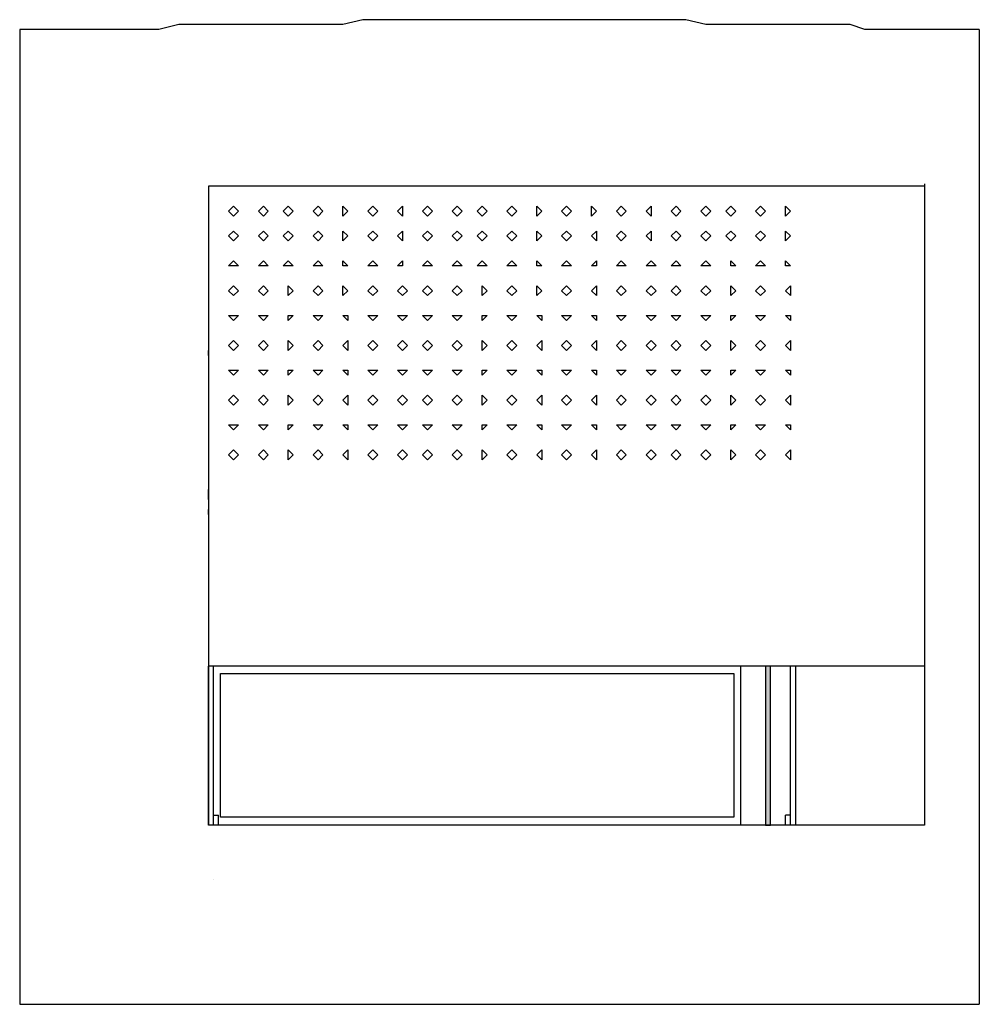
# Model space of a CAD drawing. Units: millimetres. Extents: x 345 to 17434, y 98 to 19553.
# Drawn here: x 11401 to 11605, y 10215 to 10424 of the extents above; entities that cross this region are included whole.
import ezdxf

# ---------------------------------------------------------------- set-up
doc = ezdxf.new("R2010")
doc.units = ezdxf.units.MM
doc.layers.add('BT-2 hilos', color=152, linetype='Continuous')
doc.layers.add('BT-3 y 4 hilos', color=152, linetype='Continuous')

# ---------------------------------------------------------------- blocks, each defined once
blk = doc.blocks.new('Frente de calle audio casa')
at = {"layer": 'BT-2 hilos', "linetype": 'Continuous'}
blk.add_hatch(color=256, dxfattribs=at).paths.add_polyline_path([(0.33, 0.0792), (0.3322, 0.0792), (0.3322, 0.1496), (0.33, 0.1496)])
for points in [[(0.4246, 0.4312), (0.4224, 0.4312), (0.418, 0.4312), (0.4114, 0.4312), (0.4026, 0.4312), (0.3916, 0.4312), (0.3872, 0.4312), (0.3806, 0.4312), (0.374, 0.4312), (0.3674, 0.4334), (0.3586, 0.4334), (0.352, 0.4334), (0.3432, 0.4334), (0.3366, 0.4334), (0.3278, 0.4334), (0.3212, 0.4334), (0.3124, 0.4334), (0.3036, 0.4334), (0.2948, 0.4356), (0.286, 0.4356), (0.2794, 0.4356), (0.2706, 0.4356), (0.2618, 0.4356), (0.2552, 0.4356), (0.2464, 0.4356), (0.2398, 0.4356), (0.231, 0.4356), (0.2244, 0.4356), (0.2178, 0.4356), (0.2112, 0.4356), (0.2046, 0.4356), (0.1958, 0.4356), (0.187, 0.4356), (0.1804, 0.4356), (0.1716, 0.4356), (0.1628, 0.4356), (0.1518, 0.4356), (0.143, 0.4334), (0.1342, 0.4334), (0.1254, 0.4334), (0.1144, 0.4334), (0.1056, 0.4334), (0.0968, 0.4334), (0.088, 0.4334), (0.0792, 0.4334), (0.0704, 0.4334), (0.0616, 0.4312), (0.0528, 0.4312), (0.0462, 0.4312), (0.0374, 0.4312), (0.0308, 0.4312), (0.0242, 0.4312), (0.0198, 0.4312), (0.0154, 0.4312), (0.0066, 0.4312), (0, 0.4312), (0, 0.4312)], [(0, 0.4312), (0, 0)], [(0.4246, 0.4312), (0.4246, 0)], [(0.0836, 0.3619), (0.0836, 0.1507)], [(0.4004, 0.3619), (0.0836, 0.3619)], [(0.4004, 0.363), (0.4004, 0.0792)], [(0.4004, 0.3619), (0.4004, 0.1507)], [(0.0836, 0.3608), (0.0836, 0.0792)], [(0.0968, 0.3509), (0.0946, 0.3487), (0.0924, 0.3509), (0.0946, 0.3531), (0.0968, 0.3509)], [(0.11, 0.3509), (0.1078, 0.3487), (0.1056, 0.3509), (0.1078, 0.3531), (0.11, 0.3509)], [(0.121, 0.3509), (0.1188, 0.3487), (0.1166, 0.3509), (0.1188, 0.3531), (0.121, 0.3509)], [(0.1342, 0.3509), (0.132, 0.3487), (0.1298, 0.3509), (0.132, 0.3531), (0.1342, 0.3509)], [(0.1452, 0.3509), (0.143, 0.3487), (0.143, 0.3509), (0.143, 0.3531), (0.1452, 0.3509)], [(0.1584, 0.3509), (0.1562, 0.3487), (0.154, 0.3509), (0.1562, 0.3531), (0.1584, 0.3509)], [(0.1694, 0.3509), (0.1694, 0.3487), (0.1672, 0.3509), (0.1694, 0.3531), (0.1694, 0.3509)], [(0.1826, 0.3509), (0.1804, 0.3487), (0.1782, 0.3509), (0.1804, 0.3531), (0.1826, 0.3509)], [(0.1958, 0.3509), (0.1936, 0.3487), (0.1914, 0.3509), (0.1936, 0.3531), (0.1958, 0.3509)], [(0.2068, 0.3509), (0.2046, 0.3487), (0.2024, 0.3509), (0.2046, 0.3531), (0.2068, 0.3509)], [(0.22, 0.3509), (0.2178, 0.3487), (0.2156, 0.3509), (0.2178, 0.3531), (0.22, 0.3509)], [(0.231, 0.3509), (0.2288, 0.3487), (0.2288, 0.3509), (0.2288, 0.3531), (0.231, 0.3509)], [(0.2442, 0.3509), (0.242, 0.3487), (0.2398, 0.3509), (0.242, 0.3531), (0.2442, 0.3509)], [(0.2552, 0.3509), (0.253, 0.3487), (0.253, 0.3509), (0.253, 0.3531), (0.2552, 0.3509)], [(0.2684, 0.3509), (0.2662, 0.3487), (0.264, 0.3509), (0.2662, 0.3531), (0.2684, 0.3509)], [(0.2794, 0.3509), (0.2794, 0.3487), (0.2772, 0.3509), (0.2794, 0.3531), (0.2794, 0.3509)], [(0.2926, 0.3509), (0.2904, 0.3487), (0.2882, 0.3509), (0.2904, 0.3531), (0.2926, 0.3509)], [(0.3058, 0.3509), (0.3036, 0.3487), (0.3014, 0.3509), (0.3036, 0.3531), (0.3058, 0.3509)], [(0.3168, 0.3509), (0.3146, 0.3487), (0.3124, 0.3509), (0.3146, 0.3531), (0.3168, 0.3509)], [(0.33, 0.3509), (0.3278, 0.3487), (0.3256, 0.3509), (0.3278, 0.3531), (0.33, 0.3509)], [(0.341, 0.3509), (0.3388, 0.3487), (0.3388, 0.3509), (0.3388, 0.3531), (0.341, 0.3509)], [(0.0968, 0.3399), (0.0946, 0.3377), (0.0924, 0.3399), (0.0946, 0.3421), (0.0968, 0.3399)], [(0.11, 0.3399), (0.1078, 0.3377), (0.1056, 0.3399), (0.1078, 0.3421), (0.11, 0.3399)], [(0.121, 0.3399), (0.1188, 0.3377), (0.1166, 0.3399), (0.1188, 0.3421), (0.121, 0.3399)], [(0.1342, 0.3399), (0.132, 0.3377), (0.1298, 0.3399), (0.132, 0.3421), (0.1342, 0.3399)], [(0.1452, 0.3399), (0.143, 0.3377), (0.143, 0.3399), (0.143, 0.3421), (0.1452, 0.3399)], [(0.1584, 0.3399), (0.1562, 0.3377), (0.154, 0.3399), (0.1562, 0.3421), (0.1584, 0.3399)], [(0.1694, 0.3399), (0.1694, 0.3377), (0.1672, 0.3399), (0.1694, 0.3421), (0.1694, 0.3399)], [(0.1826, 0.3399), (0.1804, 0.3377), (0.1782, 0.3399), (0.1804, 0.3421), (0.1826, 0.3399)], [(0.1958, 0.3399), (0.1936, 0.3377), (0.1914, 0.3399), (0.1936, 0.3421), (0.1958, 0.3399)], [(0.2068, 0.3399), (0.2046, 0.3377), (0.2024, 0.3399), (0.2046, 0.3421), (0.2068, 0.3399)], [(0.22, 0.3399), (0.2178, 0.3377), (0.2156, 0.3399), (0.2178, 0.3421), (0.22, 0.3399)], [(0.231, 0.3399), (0.2288, 0.3377), (0.2288, 0.3399), (0.2288, 0.3421), (0.231, 0.3399)], [(0.2442, 0.3399), (0.242, 0.3377), (0.2398, 0.3399), (0.242, 0.3421), (0.2442, 0.3399)], [(0.2552, 0.3399), (0.2552, 0.3377), (0.253, 0.3399), (0.2552, 0.3421), (0.2552, 0.3399)], [(0.2684, 0.3399), (0.2662, 0.3377), (0.264, 0.3399), (0.2662, 0.3421), (0.2684, 0.3399)], [(0.2794, 0.3399), (0.2794, 0.3377), (0.2772, 0.3399), (0.2794, 0.3421), (0.2794, 0.3399)], [(0.2926, 0.3399), (0.2904, 0.3377), (0.2882, 0.3399), (0.2904, 0.3421), (0.2926, 0.3399)], [(0.3058, 0.3399), (0.3036, 0.3377), (0.3014, 0.3399), (0.3036, 0.3421), (0.3058, 0.3399)], [(0.3168, 0.3399), (0.3146, 0.3377), (0.3124, 0.3399), (0.3146, 0.3421), (0.3168, 0.3399)], [(0.33, 0.3399), (0.3278, 0.3377), (0.3256, 0.3399), (0.3278, 0.3421), (0.33, 0.3399)], [(0.341, 0.3399), (0.3388, 0.3377), (0.3388, 0.3399), (0.3388, 0.3421), (0.341, 0.3399)], [(0.0968, 0.3267), (0.0946, 0.3267), (0.0924, 0.3267), (0.0946, 0.3289), (0.0968, 0.3267)], [(0.11, 0.3267), (0.1078, 0.3267), (0.1056, 0.3267), (0.1078, 0.3289), (0.11, 0.3267)], [(0.121, 0.3267), (0.1188, 0.3267), (0.1166, 0.3267), (0.1188, 0.3289), (0.121, 0.3267)], [(0.1342, 0.3267), (0.132, 0.3267), (0.1298, 0.3267), (0.132, 0.3289), (0.1342, 0.3267)], [(0.1452, 0.3267), (0.143, 0.3267), (0.143, 0.3267), (0.143, 0.3289), (0.1452, 0.3267)], [(0.1584, 0.3267), (0.1562, 0.3267), (0.154, 0.3267), (0.1562, 0.3289), (0.1584, 0.3267)], [(0.1694, 0.3267), (0.1694, 0.3267), (0.1672, 0.3267), (0.1694, 0.3289), (0.1694, 0.3267)], [(0.1826, 0.3267), (0.1804, 0.3267), (0.1782, 0.3267), (0.1804, 0.3289), (0.1826, 0.3267)], [(0.1958, 0.3267), (0.1936, 0.3267), (0.1914, 0.3267), (0.1936, 0.3289), (0.1958, 0.3267)], [(0.2068, 0.3267), (0.2046, 0.3267), (0.2024, 0.3267), (0.2046, 0.3289), (0.2068, 0.3267)], [(0.22, 0.3267), (0.2178, 0.3267), (0.2156, 0.3267), (0.2178, 0.3289), (0.22, 0.3267)], [(0.231, 0.3267), (0.2288, 0.3267), (0.2288, 0.3267), (0.2288, 0.3289), (0.231, 0.3267)], [(0.2442, 0.3267), (0.242, 0.3267), (0.2398, 0.3267), (0.242, 0.3289), (0.2442, 0.3267)], [(0.2552, 0.3267), (0.2552, 0.3267), (0.253, 0.3267), (0.2552, 0.3289), (0.2552, 0.3267)], [(0.2684, 0.3267), (0.2662, 0.3267), (0.264, 0.3267), (0.2662, 0.3289), (0.2684, 0.3267)], [(0.2816, 0.3267), (0.2794, 0.3267), (0.2772, 0.3267), (0.2794, 0.3289), (0.2816, 0.3267)], [(0.2926, 0.3267), (0.2904, 0.3267), (0.2882, 0.3267), (0.2904, 0.3289), (0.2926, 0.3267)], [(0.3058, 0.3267), (0.3036, 0.3267), (0.3014, 0.3267), (0.3036, 0.3289), (0.3058, 0.3267)], [(0.3168, 0.3267), (0.3146, 0.3267), (0.3146, 0.3267), (0.3146, 0.3289), (0.3168, 0.3267)], [(0.33, 0.3267), (0.3278, 0.3267), (0.3256, 0.3267), (0.3278, 0.3289), (0.33, 0.3267)], [(0.341, 0.3267), (0.3388, 0.3267), (0.3388, 0.3267), (0.3388, 0.3289), (0.341, 0.3267)], [(0.0968, 0.3157), (0.0946, 0.3135), (0.0924, 0.3157), (0.0946, 0.3179), (0.0968, 0.3157)], [(0.11, 0.3157), (0.1078, 0.3135), (0.1056, 0.3157), (0.1078, 0.3179), (0.11, 0.3157)], [(0.121, 0.3157), (0.1188, 0.3135), (0.1188, 0.3157), (0.1188, 0.3179), (0.121, 0.3157)], [(0.1342, 0.3157), (0.132, 0.3135), (0.1298, 0.3157), (0.132, 0.3179), (0.1342, 0.3157)], [(0.1452, 0.3157), (0.143, 0.3135), (0.143, 0.3157), (0.143, 0.3179), (0.1452, 0.3157)], [(0.1584, 0.3157), (0.1562, 0.3135), (0.154, 0.3157), (0.1562, 0.3179), (0.1584, 0.3157)], [(0.1716, 0.3157), (0.1694, 0.3135), (0.1672, 0.3157), (0.1694, 0.3179), (0.1716, 0.3157)], [(0.1826, 0.3157), (0.1804, 0.3135), (0.1782, 0.3157), (0.1804, 0.3179), (0.1826, 0.3157)], [(0.1958, 0.3157), (0.1936, 0.3135), (0.1914, 0.3157), (0.1936, 0.3179), (0.1958, 0.3157)], [(0.2068, 0.3157), (0.2046, 0.3135), (0.2046, 0.3157), (0.2046, 0.3179), (0.2068, 0.3157)], [(0.22, 0.3157), (0.2178, 0.3135), (0.2156, 0.3157), (0.2178, 0.3179), (0.22, 0.3157)], [(0.231, 0.3157), (0.2288, 0.3135), (0.2288, 0.3157), (0.2288, 0.3179), (0.231, 0.3157)], [(0.2442, 0.3157), (0.242, 0.3135), (0.2398, 0.3157), (0.242, 0.3179), (0.2442, 0.3157)], [(0.2552, 0.3157), (0.2552, 0.3135), (0.253, 0.3157), (0.2552, 0.3179), (0.2552, 0.3157)], [(0.2684, 0.3157), (0.2662, 0.3135), (0.264, 0.3157), (0.2662, 0.3179), (0.2684, 0.3157)], [(0.2816, 0.3157), (0.2794, 0.3135), (0.2772, 0.3157), (0.2794, 0.3179), (0.2816, 0.3157)], [(0.2926, 0.3157), (0.2904, 0.3135), (0.2882, 0.3157), (0.2904, 0.3179), (0.2926, 0.3157)], [(0.3058, 0.3157), (0.3036, 0.3135), (0.3014, 0.3157), (0.3036, 0.3179), (0.3058, 0.3157)], [(0.3168, 0.3157), (0.3146, 0.3135), (0.3146, 0.3157), (0.3146, 0.3179), (0.3168, 0.3157)], [(0.33, 0.3157), (0.3278, 0.3135), (0.3256, 0.3157), (0.3278, 0.3179), (0.33, 0.3157)], [(0.341, 0.3157), (0.341, 0.3135), (0.3388, 0.3157), (0.341, 0.3179), (0.341, 0.3157)], [(0.0968, 0.3047), (0.0946, 0.3025), (0.0924, 0.3047), (0.0946, 0.3047), (0.0968, 0.3047)], [(0.11, 0.3047), (0.1078, 0.3025), (0.1056, 0.3047), (0.1078, 0.3047), (0.11, 0.3047)], [(0.121, 0.3047), (0.1188, 0.3025), (0.1188, 0.3047), (0.1188, 0.3047), (0.121, 0.3047)], [(0.1342, 0.3047), (0.132, 0.3025), (0.1298, 0.3047), (0.132, 0.3047), (0.1342, 0.3047)], [(0.1452, 0.3047), (0.1452, 0.3025), (0.143, 0.3047), (0.1452, 0.3047), (0.1452, 0.3047)], [(0.1584, 0.3047), (0.1562, 0.3025), (0.154, 0.3047), (0.1562, 0.3047), (0.1584, 0.3047)], [(0.1716, 0.3047), (0.1694, 0.3025), (0.1672, 0.3047), (0.1694, 0.3047), (0.1716, 0.3047)], [(0.1826, 0.3047), (0.1804, 0.3025), (0.1782, 0.3047), (0.1804, 0.3047), (0.1826, 0.3047)], [(0.1958, 0.3047), (0.1936, 0.3025), (0.1914, 0.3047), (0.1936, 0.3047), (0.1958, 0.3047)], [(0.2068, 0.3047), (0.2046, 0.3025), (0.2046, 0.3047), (0.2046, 0.3047), (0.2068, 0.3047)], [(0.22, 0.3047), (0.2178, 0.3025), (0.2156, 0.3047), (0.2178, 0.3047), (0.22, 0.3047)], [(0.231, 0.3047), (0.231, 0.3025), (0.2288, 0.3047), (0.231, 0.3047), (0.231, 0.3047)], [(0.2442, 0.3047), (0.242, 0.3025), (0.2398, 0.3047), (0.242, 0.3047), (0.2442, 0.3047)], [(0.2552, 0.3047), (0.2552, 0.3025), (0.253, 0.3047), (0.2552, 0.3047), (0.2552, 0.3047)], [(0.2684, 0.3047), (0.2662, 0.3025), (0.264, 0.3047), (0.2662, 0.3047), (0.2684, 0.3047)], [(0.2816, 0.3047), (0.2794, 0.3025), (0.2772, 0.3047), (0.2794, 0.3047), (0.2816, 0.3047)], [(0.2926, 0.3047), (0.2904, 0.3025), (0.2882, 0.3047), (0.2904, 0.3047), (0.2926, 0.3047)], [(0.3058, 0.3047), (0.3036, 0.3025), (0.3014, 0.3047), (0.3036, 0.3047), (0.3058, 0.3047)], [(0.3168, 0.3047), (0.3146, 0.3025), (0.3146, 0.3047), (0.3146, 0.3047), (0.3168, 0.3047)], [(0.33, 0.3047), (0.3278, 0.3025), (0.3256, 0.3047), (0.3278, 0.3047), (0.33, 0.3047)], [(0.341, 0.3047), (0.341, 0.3025), (0.3388, 0.3047), (0.341, 0.3047), (0.341, 0.3047)], [(0.0968, 0.2915), (0.0946, 0.2893), (0.0924, 0.2915), (0.0946, 0.2937), (0.0968, 0.2915)], [(0.11, 0.2915), (0.1078, 0.2893), (0.1056, 0.2915), (0.1078, 0.2937), (0.11, 0.2915)], [(0.121, 0.2915), (0.1188, 0.2893), (0.1188, 0.2915), (0.1188, 0.2937), (0.121, 0.2915)], [(0.1342, 0.2915), (0.132, 0.2893), (0.1298, 0.2915), (0.132, 0.2937), (0.1342, 0.2915)], [(0.1452, 0.2915), (0.1452, 0.2893), (0.143, 0.2915), (0.1452, 0.2937), (0.1452, 0.2915)], [(0.1584, 0.2915), (0.1562, 0.2893), (0.154, 0.2915), (0.1562, 0.2937), (0.1584, 0.2915)], [(0.1716, 0.2915), (0.1694, 0.2893), (0.1672, 0.2915), (0.1694, 0.2937), (0.1716, 0.2915)], [(0.1826, 0.2915), (0.1804, 0.2893), (0.1782, 0.2915), (0.1804, 0.2937), (0.1826, 0.2915)], [(0.1958, 0.2915), (0.1936, 0.2893), (0.1914, 0.2915), (0.1936, 0.2937), (0.1958, 0.2915)], [(0.2068, 0.2915), (0.2046, 0.2893), (0.2046, 0.2915), (0.2046, 0.2937), (0.2068, 0.2915)], [(0.22, 0.2915), (0.2178, 0.2893), (0.2156, 0.2915), (0.2178, 0.2937), (0.22, 0.2915)], [(0.231, 0.2915), (0.231, 0.2893), (0.2288, 0.2915), (0.231, 0.2937), (0.231, 0.2915)], [(0.2442, 0.2915), (0.242, 0.2893), (0.2398, 0.2915), (0.242, 0.2937), (0.2442, 0.2915)], [(0.2552, 0.2915), (0.2552, 0.2893), (0.253, 0.2915), (0.2552, 0.2937), (0.2552, 0.2915)], [(0.2684, 0.2915), (0.2662, 0.2893), (0.264, 0.2915), (0.2662, 0.2937), (0.2684, 0.2915)], [(0.2816, 0.2915), (0.2794, 0.2893), (0.2772, 0.2915), (0.2794, 0.2937), (0.2816, 0.2915)], [(0.2926, 0.2915), (0.2904, 0.2893), (0.2882, 0.2915), (0.2904, 0.2937), (0.2926, 0.2915)], [(0.3058, 0.2915), (0.3036, 0.2893), (0.3014, 0.2915), (0.3036, 0.2937), (0.3058, 0.2915)], [(0.3168, 0.2915), (0.3146, 0.2893), (0.3146, 0.2915), (0.3146, 0.2937), (0.3168, 0.2915)], [(0.33, 0.2915), (0.3278, 0.2893), (0.3256, 0.2915), (0.3278, 0.2937), (0.33, 0.2915)], [(0.341, 0.2915), (0.341, 0.2893), (0.3388, 0.2915), (0.341, 0.2937), (0.341, 0.2915)], [(0.0836, 0.2871), (0.0836, 0.2893)], [(0.0968, 0.2805), (0.0946, 0.2783), (0.0924, 0.2805), (0.0946, 0.2805), (0.0968, 0.2805)], [(0.11, 0.2805), (0.1078, 0.2783), (0.1056, 0.2805), (0.1078, 0.2805), (0.11, 0.2805)], [(0.121, 0.2805), (0.1188, 0.2783), (0.1188, 0.2805), (0.1188, 0.2805), (0.121, 0.2805)], [(0.1342, 0.2805), (0.132, 0.2783), (0.1298, 0.2805), (0.132, 0.2805), (0.1342, 0.2805)], [(0.1452, 0.2805), (0.1452, 0.2783), (0.143, 0.2805), (0.1452, 0.2805), (0.1452, 0.2805)], [(0.1584, 0.2805), (0.1562, 0.2783), (0.154, 0.2805), (0.1562, 0.2805), (0.1584, 0.2805)], [(0.1716, 0.2805), (0.1694, 0.2783), (0.1672, 0.2805), (0.1694, 0.2805), (0.1716, 0.2805)], [(0.1826, 0.2805), (0.1804, 0.2783), (0.1782, 0.2805), (0.1804, 0.2805), (0.1826, 0.2805)], [(0.1958, 0.2805), (0.1936, 0.2783), (0.1914, 0.2805), (0.1936, 0.2805), (0.1958, 0.2805)], [(0.2068, 0.2805), (0.2046, 0.2783), (0.2046, 0.2805), (0.2046, 0.2805), (0.2068, 0.2805)], [(0.22, 0.2805), (0.2178, 0.2783), (0.2156, 0.2805), (0.2178, 0.2805), (0.22, 0.2805)], [(0.231, 0.2805), (0.231, 0.2783), (0.2288, 0.2805), (0.231, 0.2805), (0.231, 0.2805)], [(0.2442, 0.2805), (0.242, 0.2783), (0.2398, 0.2805), (0.242, 0.2805), (0.2442, 0.2805)], [(0.2552, 0.2805), (0.2552, 0.2783), (0.253, 0.2805), (0.2552, 0.2805), (0.2552, 0.2805)], [(0.2684, 0.2805), (0.2662, 0.2783), (0.264, 0.2805), (0.2662, 0.2805), (0.2684, 0.2805)], [(0.2816, 0.2805), (0.2794, 0.2783), (0.2772, 0.2805), (0.2794, 0.2805), (0.2816, 0.2805)], [(0.2926, 0.2805), (0.2904, 0.2783), (0.2882, 0.2805), (0.2904, 0.2805), (0.2926, 0.2805)], [(0.3058, 0.2805), (0.3036, 0.2783), (0.3014, 0.2805), (0.3036, 0.2805), (0.3058, 0.2805)], [(0.3168, 0.2805), (0.3146, 0.2783), (0.3146, 0.2805), (0.3146, 0.2805), (0.3168, 0.2805)], [(0.33, 0.2805), (0.3278, 0.2783), (0.3256, 0.2805), (0.3278, 0.2805), (0.33, 0.2805)], [(0.341, 0.2805), (0.341, 0.2783), (0.3388, 0.2805), (0.341, 0.2805), (0.341, 0.2805)], [(0.0968, 0.2673), (0.0946, 0.2651), (0.0924, 0.2673), (0.0946, 0.2695), (0.0968, 0.2673)], [(0.11, 0.2673), (0.1078, 0.2651), (0.1056, 0.2673), (0.1078, 0.2695), (0.11, 0.2673)], [(0.121, 0.2673), (0.1188, 0.2651), (0.1188, 0.2673), (0.1188, 0.2695), (0.121, 0.2673)], [(0.1342, 0.2673), (0.132, 0.2651), (0.1298, 0.2673), (0.132, 0.2695), (0.1342, 0.2673)], [(0.1452, 0.2673), (0.1452, 0.2651), (0.143, 0.2673), (0.1452, 0.2695), (0.1452, 0.2673)], [(0.1584, 0.2673), (0.1562, 0.2651), (0.154, 0.2673), (0.1562, 0.2695), (0.1584, 0.2673)], [(0.1716, 0.2673), (0.1694, 0.2651), (0.1672, 0.2673), (0.1694, 0.2695), (0.1716, 0.2673)], [(0.1826, 0.2673), (0.1804, 0.2651), (0.1782, 0.2673), (0.1804, 0.2695), (0.1826, 0.2673)], [(0.1958, 0.2673), (0.1936, 0.2651), (0.1914, 0.2673), (0.1936, 0.2695), (0.1958, 0.2673)], [(0.2068, 0.2673), (0.2046, 0.2651), (0.2046, 0.2673), (0.2046, 0.2695), (0.2068, 0.2673)], [(0.22, 0.2673), (0.2178, 0.2651), (0.2156, 0.2673), (0.2178, 0.2695), (0.22, 0.2673)], [(0.231, 0.2673), (0.231, 0.2651), (0.2288, 0.2673), (0.231, 0.2695), (0.231, 0.2673)], [(0.2442, 0.2673), (0.242, 0.2651), (0.2398, 0.2673), (0.242, 0.2695), (0.2442, 0.2673)], [(0.2552, 0.2673), (0.2552, 0.2651), (0.253, 0.2673), (0.2552, 0.2695), (0.2552, 0.2673)], [(0.2684, 0.2673), (0.2662, 0.2651), (0.264, 0.2673), (0.2662, 0.2695), (0.2684, 0.2673)], [(0.2816, 0.2673), (0.2794, 0.2651), (0.2772, 0.2673), (0.2794, 0.2695), (0.2816, 0.2673)], [(0.2926, 0.2673), (0.2904, 0.2651), (0.2882, 0.2673), (0.2904, 0.2695), (0.2926, 0.2673)], [(0.3058, 0.2673), (0.3036, 0.2651), (0.3014, 0.2673), (0.3036, 0.2695), (0.3058, 0.2673)], [(0.3168, 0.2673), (0.3146, 0.2651), (0.3146, 0.2673), (0.3146, 0.2695), (0.3168, 0.2673)], [(0.33, 0.2673), (0.3278, 0.2651), (0.3256, 0.2673), (0.3278, 0.2695), (0.33, 0.2673)], [(0.341, 0.2673), (0.341, 0.2651), (0.3388, 0.2673), (0.341, 0.2695), (0.341, 0.2673)], [(0.0968, 0.2563), (0.0946, 0.2541), (0.0924, 0.2563), (0.0946, 0.2563), (0.0968, 0.2563)], [(0.11, 0.2563), (0.1078, 0.2541), (0.1056, 0.2563), (0.1078, 0.2563), (0.11, 0.2563)], [(0.121, 0.2563), (0.1188, 0.2541), (0.1188, 0.2563), (0.1188, 0.2563), (0.121, 0.2563)], [(0.1342, 0.2563), (0.132, 0.2541), (0.1298, 0.2563), (0.132, 0.2563), (0.1342, 0.2563)], [(0.1452, 0.2563), (0.1452, 0.2541), (0.143, 0.2563), (0.1452, 0.2563), (0.1452, 0.2563)], [(0.1584, 0.2563), (0.1562, 0.2541), (0.154, 0.2563), (0.1562, 0.2563), (0.1584, 0.2563)], [(0.1716, 0.2563), (0.1694, 0.2541), (0.1672, 0.2563), (0.1694, 0.2563), (0.1716, 0.2563)], [(0.1826, 0.2563), (0.1804, 0.2541), (0.1782, 0.2563), (0.1804, 0.2563), (0.1826, 0.2563)], [(0.1958, 0.2563), (0.1936, 0.2541), (0.1914, 0.2563), (0.1936, 0.2563), (0.1958, 0.2563)], [(0.2068, 0.2563), (0.2046, 0.2541), (0.2046, 0.2563), (0.2046, 0.2563), (0.2068, 0.2563)], [(0.22, 0.2563), (0.2178, 0.2541), (0.2156, 0.2563), (0.2178, 0.2563), (0.22, 0.2563)], [(0.231, 0.2563), (0.231, 0.2541), (0.2288, 0.2563), (0.231, 0.2563), (0.231, 0.2563)], [(0.2442, 0.2563), (0.242, 0.2541), (0.2398, 0.2563), (0.242, 0.2563), (0.2442, 0.2563)], [(0.2552, 0.2563), (0.2552, 0.2541), (0.253, 0.2563), (0.2552, 0.2563), (0.2552, 0.2563)], [(0.2684, 0.2563), (0.2662, 0.2541), (0.264, 0.2563), (0.2662, 0.2563), (0.2684, 0.2563)], [(0.2816, 0.2563), (0.2794, 0.2541), (0.2772, 0.2563), (0.2794, 0.2563), (0.2816, 0.2563)], [(0.2926, 0.2563), (0.2904, 0.2541), (0.2882, 0.2563), (0.2904, 0.2563), (0.2926, 0.2563)], [(0.3058, 0.2563), (0.3036, 0.2541), (0.3014, 0.2563), (0.3036, 0.2563), (0.3058, 0.2563)], [(0.3168, 0.2563), (0.3146, 0.2541), (0.3146, 0.2563), (0.3146, 0.2563), (0.3168, 0.2563)], [(0.33, 0.2563), (0.3278, 0.2541), (0.3256, 0.2563), (0.3278, 0.2563), (0.33, 0.2563)], [(0.341, 0.2563), (0.341, 0.2541), (0.3388, 0.2563), (0.341, 0.2563), (0.341, 0.2563)], [(0.0968, 0.2431), (0.0946, 0.2409), (0.0924, 0.2431), (0.0946, 0.2453), (0.0968, 0.2431)], [(0.11, 0.2431), (0.1078, 0.2409), (0.1056, 0.2431), (0.1078, 0.2453), (0.11, 0.2431)], [(0.121, 0.2431), (0.1188, 0.2409), (0.1188, 0.2431), (0.1188, 0.2453), (0.121, 0.2431)], [(0.1342, 0.2431), (0.132, 0.2409), (0.1298, 0.2431), (0.132, 0.2453), (0.1342, 0.2431)], [(0.1452, 0.2431), (0.1452, 0.2409), (0.143, 0.2431), (0.1452, 0.2453), (0.1452, 0.2431)], [(0.1584, 0.2431), (0.1562, 0.2409), (0.154, 0.2431), (0.1562, 0.2453), (0.1584, 0.2431)], [(0.1716, 0.2431), (0.1694, 0.2409), (0.1672, 0.2431), (0.1694, 0.2453), (0.1716, 0.2431)], [(0.1826, 0.2431), (0.1804, 0.2409), (0.1782, 0.2431), (0.1804, 0.2453), (0.1826, 0.2431)], [(0.1958, 0.2431), (0.1936, 0.2409), (0.1914, 0.2431), (0.1936, 0.2453), (0.1958, 0.2431)], [(0.2068, 0.2431), (0.2046, 0.2409), (0.2046, 0.2431), (0.2046, 0.2453), (0.2068, 0.2431)], [(0.22, 0.2431), (0.2178, 0.2409), (0.2156, 0.2431), (0.2178, 0.2453), (0.22, 0.2431)], [(0.231, 0.2431), (0.231, 0.2409), (0.2288, 0.2431), (0.231, 0.2453), (0.231, 0.2431)], [(0.2442, 0.2431), (0.242, 0.2409), (0.2398, 0.2431), (0.242, 0.2453), (0.2442, 0.2431)], [(0.2552, 0.2431), (0.2552, 0.2409), (0.253, 0.2431), (0.2552, 0.2453), (0.2552, 0.2431)], [(0.2684, 0.2431), (0.2662, 0.2409), (0.264, 0.2431), (0.2662, 0.2453), (0.2684, 0.2431)], [(0.2816, 0.2431), (0.2794, 0.2409), (0.2772, 0.2431), (0.2794, 0.2453), (0.2816, 0.2431)], [(0.2926, 0.2431), (0.2904, 0.2409), (0.2882, 0.2431), (0.2904, 0.2453), (0.2926, 0.2431)], [(0.3058, 0.2431), (0.3036, 0.2409), (0.3014, 0.2431), (0.3036, 0.2453), (0.3058, 0.2431)], [(0.3168, 0.2431), (0.3146, 0.2409), (0.3146, 0.2431), (0.3146, 0.2453), (0.3168, 0.2431)], [(0.33, 0.2431), (0.3278, 0.2409), (0.3256, 0.2431), (0.3278, 0.2453), (0.33, 0.2431)], [(0.341, 0.2431), (0.341, 0.2409), (0.3388, 0.2431), (0.341, 0.2453), (0.341, 0.2431)], [(0.0836, 0.2233), (0.0836, 0.2277)], [(0.0836, 0.2167), (0.0836, 0.2189)], [(0.0836, 0.0792), (0.0836, 0.0792), (0.0836, 0.0792), (0.0836, 0.1452), (0.0836, 0.1496), (0.0836, 0.1496), (0.0836, 0.1496)], [(0.4004, 0.1496), (0.0836, 0.1496)], [(0.341, 0.1496), (0.0858, 0.1496)], [(0.0858, 0.0792), (0.0858, 0.1496)], [(0.319, 0.1496), (0.319, 0.0792)], [(0.33, 0.0792), (0.3322, 0.0792), (0.3322, 0.1496), (0.33, 0.1496), (0.33, 0.0792)], [(0.341, 0.0792), (0.341, 0.1496)], [(0.3432, 0.1496), (0.3432, 0.0792)], [(0.4004, 0.1496), (0.4004, 0.0792)], [(0.0858, 0.1254), (0.0858, 0.1254)], [(0.341, 0.1254), (0.341, 0.1254)], [(0.0858, 0.1034), (0.0858, 0.1034)], [(0.0858, 0.1034), (0.0858, 0.1034)], [(0.341, 0.1034), (0.341, 0.1034)], [(0.341, 0.1034), (0.341, 0.1034)], [(0.0858, 0.0836), (0.0858, 0.0836)], [(0.0858, 0.0836), (0.088, 0.0836)], [(0.088, 0.0792), (0.088, 0.0792), (0.088, 0.0814), (0.088, 0.0836)], [(0.3388, 0.0792), (0.3388, 0.0792), (0.3388, 0.0814), (0.3388, 0.0836)], [(0.341, 0.0836), (0.3388, 0.0836)], [(0.341, 0.0836), (0.341, 0.0836)], [(0.4004, 0.0792), (0.0836, 0.0792)], [(0.341, 0.0792), (0.0858, 0.0792)], [(0.0858, 0.055), (0.0858, 0.055)], [(0, 0), (0.4246, 0)]]:
    blk.add_lwpolyline(points, dxfattribs=at)
blk.add_lwpolyline([(0.08883, 0.14641), (0.31597, 0.14641), (0.31597, 0.08285), (0.08883, 0.08285)], close=True, dxfattribs=at)
blk = doc.blocks.new('SIMBOLOGIA_T')
at = {"layer": 'BT-2 hilos', "linetype": 'Continuous', "xscale": 0.4800000000000001, "yscale": 0.4800000000000001, "zscale": 0.4800000000000001}
blk.add_blockref('Frente de calle audio casa', (-2.94435, -8.8902), dxfattribs=at)

msp = doc.modelspace()

# ---------------------------------------------------------------- block references
at = {"layer": 'BT-3 y 4 hilos', "xscale": 1000, "yscale": 1000, "zscale": 1000}
msp.add_blockref('SIMBOLOGIA_T', (14345.83, 19105.33), dxfattribs=at)

doc.saveas('drawing.dxf')
